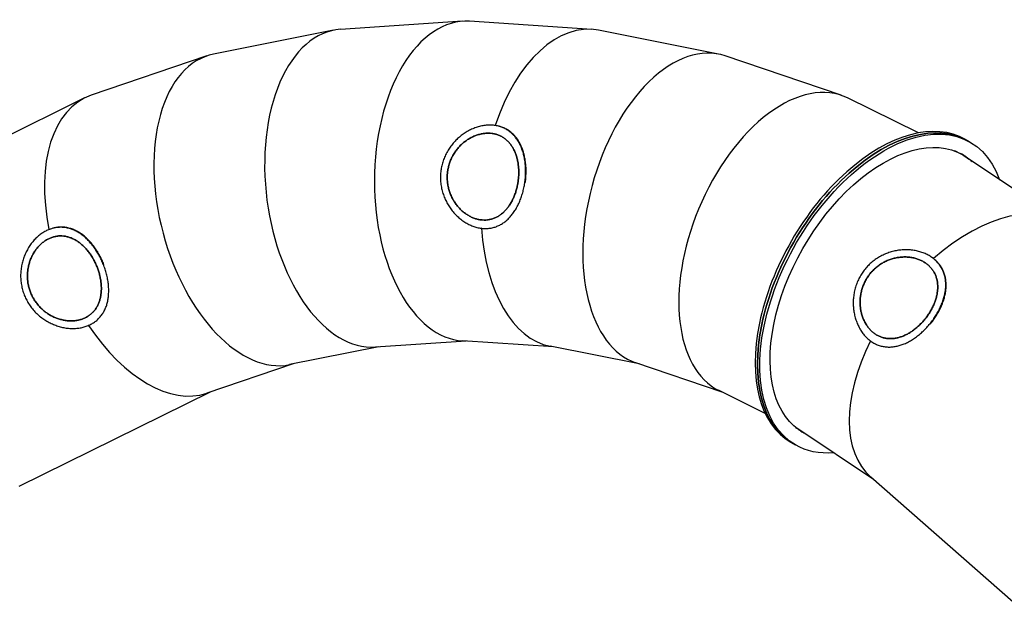
# Model space of a CAD drawing. Units: millimetres. Extents: x -13306 to 4621, y -13610 to 4621.
# Drawn here: x -5974 to -3598, y 115 to 1563 of the extents above; entities that cross this region are included whole.
import ezdxf

# ---------------------------------------------------------------- set-up
doc = ezdxf.new("R2010")
doc.units = ezdxf.units.MM
doc.header["$LTSCALE"] = 20
doc.layers.add('2d', color=230, linetype='Continuous')

msp = doc.modelspace()

# ---------------------------------------------------------------- linework, layer by layer
at = {"layer": '2d'}
for p, q in [((-4904.7, 1559), (-5199.5, 1539.7)), ((-4593.3, 1539.7), (-4888, 1559)), ((-5216, 1537.5), (-5505.7, 1479.8)), ((-4287, 1479.8), (-4576.8, 1537.5)), ((-5521.8, 1475.5), (-5801.5, 1380.6)), ((-3991.2, 1380.6), (-4271, 1475.5)), ((-5816.9, 1374.2), (-6286.1, 1142.8)), ((-3805, 1290), (-3975.9, 1374.2)), ((-4826.6, 1307.8), (-4827.7, 1308)), ((-3679.9, 1267.5), (-3691.3, 1274)), ((-3710.9, 1243.6), (-3715.3, 1245.7)), ((-3450.9, 1071.1), (-3696.5, 1235.2)), ((-5903, 1056.8), (-5904.1, 1056.4)), ((-4859.2, 1060), (-4860.4, 1060.1)), ((-3768.8, 987), (-3769.8, 987.7)), ((-5807.3, 825.8), (-5808.4, 825.4)), ((-4896.4, 787.9), (-5115.4, 773.5)), ((-4685.7, 774.1), (-4904.7, 788.4)), ((-3921, 788.7), (-3922, 789.4)), ((-5107.1, 774.1), (-5322.3, 731.2)), ((-4478.6, 732.9), (-4693.9, 775.7)), ((-5314.1, 732.9), (-5522, 662.3)), ((-4278.6, 665), (-4486.5, 735.5)), ((-4174.9, 613.8), (-4286.1, 668.7)), ((-5514.1, 665), (-5975.9, 437.3)), ((-3913.7, 454.3), (-4096.2, 576.2)), ((-4089.3, 571.6), (-4092.7, 573.3)), ((-4101.4, 537.4), (-4112.8, 544)), ((-3526.6, 114.8), (-3920, 459.8))]:
    msp.add_line(p, q, dxfattribs=at)
for centre, major_axis, ratio, start_param, end_param in [((-4896.4, 1173.7), (0, -385.6), 0.574015, 3.103987, 4.712389), ((-4635.3, 1156.6), (-50.3, -382.3), 0.574015, 3.103987, 4.382213), ((-5157.4, 1156.6), (50.3, -382.3), 0.574015, 3.103987, 4.712389), ((-5414, 1105.5), (99.8, -372.4), 0.574015, 3.103987, 4.712389), ((-4378.7, 1105.5), (-99.8, -372.4), 0.574015, 3.103987, 4.712389), ((-5661.7, 1021.5), (147.5, -356.2), 0.574015, 3.103987, 4.382213), ((-4131, 1021.5), (-147.5, -356.2), 0.574015, 3.103987, 4.712389), ((-3902, 909), (210.7, 365), 0.573576, 0, 3.141593), ((-3896.4, 905.7), (210.7, 365), 0.573576, 0, 3.141593), ((-3896.4, 905.7), (-192.8, -333.9), 0.574015, 3.103987, 3.209619), ((-3902, 909), (193.2, 334.7), 0.573576, -0.089308, -0.029565), ((-3896.4, 905.7), (193.2, 334.7), 0.573576, -0.107567, -0.014781), ((-4896.4, 1173.7), (0, -385.6), 0.574015, -1.570796, -0.037605), ((-4378.7, 1105.5), (-99.8, -372.4), 0.574015, -1.570796, -0.037605), ((-5157.4, 1156.6), (50.3, -382.3), 0.574015, -1.570796, -0.037605), ((-3678.8, 760.4), (-234.7, -305.9), 0.574015, 3.103987, 4.382213), ((-4131, 1021.5), (-147.5, -356.2), 0.574015, -1.570796, -0.037605), ((-5414, 1105.5), (99.8, -372.4), 0.574015, -1.570796, -0.037605), ((-4635.3, 1156.6), (-50.3, -382.3), 0.574015, -1.24062, -0.037605), ((-5661.7, 1021.5), (147.5, -356.2), 0.574015, -1.24062, -0.037605), ((-3678.8, 760.4), (-234.7, -305.9), 0.574015, -1.24062, -0.037605), ((-3896.4, 905.7), (-192.8, -333.9), 0.574015, -0.068026, -0.037605), ((-3902, 909), (-193.2, -334.7), 0.573576, 0.029565, 0.046815), ((-3896.4, 905.7), (-193.2, -334.7), 0.573576, 0.014781, 0.032414)]:
    msp.add_ellipse(centre, major_axis=major_axis, ratio=ratio, start_param=start_param, end_param=end_param, dxfattribs=at)
at = {"layer": '2d', "extrusion": (0, 0, -1)}
for centre, major_axis, start_param, end_param in [((-3896.4, 905.7), (-210.7, -365), 0, 3.141593), ((-3890.7, 902.5), (-210.7, -365), 0, 3.597668), ((-3890.7, 902.5), (-193.2, -334.7), -0.014155, 3.141593), ((-3896.4, 905.7), (193.2, 334.7), 0.014781, 0.107567), ((-3890.7, 902.5), (193.2, 334.7), 0, 0.121968), ((-3896.4, 905.7), (-193.2, -334.7), -0.032414, -0.014781), ((-3890.7, 902.5), (-210.7, -365), -0.375883, 0)]:
    msp.add_ellipse(centre, major_axis=major_axis, ratio=0.573576, start_param=start_param, end_param=end_param, dxfattribs=at)
at = {"layer": '2d'}
for points, knots in [([(-4860.4, 1060.1), (-4863.6, 1060.6), (-4866.8, 1061.2), (-4873.5, 1062.8), (-4876.8, 1063.9), (-4883.5, 1066.4), (-4886.8, 1067.8), (-4893.4, 1071.1), (-4896.6, 1073), (-4903, 1077), (-4906.2, 1079.2), (-4912.2, 1084), (-4915.2, 1086.6), (-4920.8, 1091.9), (-4923.5, 1094.7), (-4928.6, 1100.6), (-4931, 1103.6), (-4935.5, 1109.7), (-4937.7, 1113), (-4941.8, 1119.8), (-4943.7, 1123.3), (-4947.2, 1130.6), (-4948.9, 1134.4), (-4951.7, 1142.2), (-4953, 1146.1), (-4955.1, 1154.2), (-4956, 1158.2), (-4957.4, 1166.5), (-4957.8, 1170.6), (-4958.4, 1178.8), (-4958.4, 1182.9), (-4958.1, 1191), (-4957.8, 1195), (-4956.8, 1202.9), (-4956.1, 1206.8), (-4954.2, 1214.8), (-4953.1, 1218.7), (-4950.5, 1226.5), (-4948.9, 1230.4), (-4945.5, 1238), (-4943.6, 1241.7), (-4939.5, 1248.9), (-4937.2, 1252.4), (-4932.4, 1259.1), (-4929.9, 1262.4), (-4924.6, 1268.5), (-4921.8, 1271.5), (-4916.1, 1277), (-4913.2, 1279.5), (-4907.2, 1284.3), (-4904.1, 1286.6), (-4897.7, 1290.9), (-4894.4, 1292.9), (-4887.5, 1296.7), (-4884, 1298.4), (-4876.9, 1301.4), (-4873.3, 1302.7), (-4866.1, 1305), (-4862.5, 1305.9), (-4855.2, 1307.4), (-4851.6, 1308), (-4844.6, 1308.6), (-4841.1, 1308.8), (-4834.3, 1308.7), (-4830.9, 1308.4), (-4824.5, 1307.6), (-4821.3, 1307), (-4815, 1305.3), (-4811.9, 1304.3), (-4805.9, 1301.9), (-4802.9, 1300.5), (-4797.2, 1297.3), (-4794.5, 1295.6), (-4789.2, 1291.6), (-4786.7, 1289.5), (-4782, 1284.9), (-4779.7, 1282.5), (-4775.5, 1277.3), (-4773.6, 1274.6), (-4770, 1268.9), (-4768.3, 1266), (-4765.3, 1260.1), (-4763.9, 1256.9), (-4761.3, 1250.3), (-4760.1, 1246.9), (-4758, 1239.7), (-4757, 1236.1), (-4755.5, 1228.5), (-4754.8, 1224.6), (-4753.7, 1216.7), (-4753.4, 1212.7), (-4752.9, 1204.6), (-4752.8, 1200.5), (-4752.8, 1192.3), (-4753, 1188.3), (-4753.5, 1180.2), (-4753.9, 1176.2), (-4755, 1168.3), (-4755.6, 1164.4), (-4757.2, 1156.4), (-4758.1, 1152.5), (-4760.1, 1144.6), (-4761.3, 1140.6), (-4763.9, 1132.9), (-4765.3, 1129.2), (-4768.3, 1121.8), (-4770, 1118.2), (-4773.5, 1111.3), (-4775.3, 1108), (-4779.2, 1101.7), (-4781.2, 1098.6), (-4785.5, 1092.9), (-4787.6, 1090.3), (-4792.1, 1085.3), (-4794.5, 1082.9), (-4799.4, 1078.4), (-4802, 1076.3), (-4807.4, 1072.4), (-4810.2, 1070.6), (-4815.9, 1067.4), (-4818.9, 1066), (-4825, 1063.5), (-4828.1, 1062.5), (-4834.5, 1060.9), (-4837.7, 1060.3), (-4844.1, 1059.6), (-4847.4, 1059.4), (-4853.9, 1059.5), (-4857.2, 1059.7), (-4860.4, 1060.1)], [0, 0, 0, 0, 11.866356, 11.866356, 23.732712, 23.732712, 35.599068, 35.599068, 47.465425, 47.465425, 59.331781, 59.331781, 71.198137, 71.198137, 83.064493, 83.064493, 94.930849, 94.930849, 106.792386, 106.792386, 118.653924, 118.653924, 130.515461, 130.515461, 142.376998, 142.376998, 154.238535, 154.238535, 166.100073, 166.100073, 177.96161, 177.96161, 189.823147, 189.823147, 201.684684, 201.684684, 213.546221, 213.546221, 225.407759, 225.407759, 237.269296, 237.269296, 249.130833, 249.130833, 260.99237, 260.99237, 272.853908, 272.853908, 284.715445, 284.715445, 296.581801, 296.581801, 308.448157, 308.448157, 320.314513, 320.314513, 332.180869, 332.180869, 344.047225, 344.047225, 355.913582, 355.913582, 367.779938, 367.779938, 379.646294, 379.646294, 391.51265, 391.51265, 403.379006, 403.379006, 415.245362, 415.245362, 427.111718, 427.111718, 438.978075, 438.978075, 450.844431, 450.844431, 462.710787, 462.710787, 474.577143, 474.577143, 486.43868, 486.43868, 498.300218, 498.300218, 510.161755, 510.161755, 522.023292, 522.023292, 533.884829, 533.884829, 545.746366, 545.746366, 557.607904, 557.607904, 569.469441, 569.469441, 581.330978, 581.330978, 593.192515, 593.192515, 605.054053, 605.054053, 616.91559, 616.91559, 628.777127, 628.777127, 640.638664, 640.638664, 652.500201, 652.500201, 664.361739, 664.361739, 676.228095, 676.228095, 688.094451, 688.094451, 699.960807, 699.960807, 711.827163, 711.827163, 723.693519, 723.693519, 735.559876, 735.559876, 747.426232, 747.426232, 759.292588, 759.292588, 759.292588, 759.292588]), ([(-4753.8, 1168.8), (-4753.6, 1169.9), (-4753.5, 1171), (-4752.8, 1176), (-4752.4, 1180), (-4751.8, 1188.1), (-4751.7, 1192.2), (-4751.6, 1200.4), (-4751.7, 1204.4), (-4752.2, 1212.5), (-4752.6, 1216.6), (-4753.6, 1224.4), (-4754.3, 1228.3), (-4755.9, 1235.9), (-4756.8, 1239.6), (-4758.9, 1246.7), (-4760.1, 1250.2), (-4762.7, 1256.8), (-4764.1, 1259.9), (-4767.1, 1265.9), (-4768.8, 1268.8), (-4772.4, 1274.4), (-4774.3, 1277.1), (-4778.5, 1282.3), (-4780.8, 1284.8), (-4785.5, 1289.4), (-4788, 1291.5), (-4793.3, 1295.4), (-4796, 1297.2), (-4801.7, 1300.4), (-4804.7, 1301.8), (-4810.7, 1304.2), (-4813.8, 1305.2), (-4819.2, 1306.6), (-4821.5, 1307.1), (-4823.8, 1307.4)], [186.50515, 186.50515, 186.50515, 186.50515, 189.839419, 189.839419, 201.70192, 201.70192, 213.564421, 213.564421, 225.426922, 225.426922, 237.289423, 237.289423, 249.151923, 249.151923, 261.014424, 261.014424, 272.876925, 272.876925, 284.739426, 284.739426, 296.606853, 296.606853, 308.474279, 308.474279, 320.341706, 320.341706, 332.209132, 332.209132, 344.076559, 344.076559, 355.943985, 355.943985, 367.811412, 367.811412, 376.344437, 376.344437, 376.344437, 376.344437]), ([(-4861.3, 1080.4), (-4858.6, 1080.1), (-4855.9, 1079.9), (-4850.4, 1079.8), (-4847.7, 1079.9), (-4842.2, 1080.6), (-4839.5, 1081.1), (-4834.1, 1082.4), (-4831.4, 1083.2), (-4826.2, 1085.3), (-4823.7, 1086.4), (-4818.7, 1089.1), (-4816.3, 1090.6), (-4811.7, 1093.9), (-4809.5, 1095.7), (-4805.2, 1099.4), (-4803.2, 1101.5), (-4799.3, 1105.6), (-4797.4, 1107.9), (-4793.8, 1112.6), (-4792, 1115.2), (-4788.6, 1120.5), (-4787, 1123.3), (-4784, 1129.1), (-4782.6, 1132.1), (-4779.9, 1138.3), (-4778.7, 1141.4), (-4776.5, 1147.9), (-4775.5, 1151.2), (-4773.8, 1157.8), (-4773, 1161.1), (-4771.7, 1167.8), (-4771.1, 1171.1), (-4770.3, 1177.7), (-4769.9, 1181), (-4769.5, 1187.8), (-4769.3, 1191.2), (-4769.3, 1198.1), (-4769.5, 1201.5), (-4769.9, 1208.3), (-4770.3, 1211.7), (-4771.2, 1218.4), (-4771.8, 1221.6), (-4773.2, 1228), (-4774.1, 1231.1), (-4775.9, 1237.1), (-4777, 1240), (-4779.3, 1245.6), (-4780.5, 1248.2), (-4783.2, 1253.3), (-4784.6, 1255.7), (-4787.8, 1260.5), (-4789.5, 1262.8), (-4793.1, 1267.1), (-4795, 1269.2), (-4799.1, 1273.1), (-4801.3, 1274.9), (-4805.8, 1278.2), (-4808.1, 1279.7), (-4813, 1282.4), (-4815.5, 1283.5), (-4820.6, 1285.6), (-4823.2, 1286.4), (-4828.5, 1287.8), (-4831.2, 1288.3), (-4836.6, 1289), (-4839.4, 1289.2), (-4845, 1289.3), (-4848, 1289.2), (-4853.9, 1288.6), (-4856.8, 1288.1), (-4862.8, 1286.9), (-4865.9, 1286.1), (-4871.8, 1284.2), (-4874.8, 1283), (-4880.7, 1280.5), (-4883.6, 1279.1), (-4889.2, 1275.9), (-4892, 1274.2), (-4897.3, 1270.6), (-4899.9, 1268.6), (-4904.8, 1264.6), (-4907.2, 1262.4), (-4911.9, 1257.8), (-4914.1, 1255.3), (-4918.5, 1250.1), (-4920.6, 1247.4), (-4924.5, 1241.7), (-4926.4, 1238.8), (-4929.8, 1232.7), (-4931.4, 1229.6), (-4934.2, 1223.2), (-4935.4, 1220), (-4937.6, 1213.4), (-4938.5, 1210.1), (-4940, 1203.4), (-4940.6, 1200.1), (-4941.5, 1193.5), (-4941.8, 1190.2), (-4942, 1183.4), (-4942, 1179.9), (-4941.6, 1173), (-4941.2, 1169.6), (-4940.2, 1162.7), (-4939.5, 1159.3), (-4937.7, 1152.5), (-4936.7, 1149.2), (-4934.4, 1142.7), (-4933.1, 1139.5), (-4930.2, 1133.4), (-4928.6, 1130.4), (-4925.3, 1124.7), (-4923.5, 1122), (-4919.9, 1116.8), (-4917.9, 1114.3), (-4913.7, 1109.4), (-4911.5, 1107), (-4906.8, 1102.5), (-4904.4, 1100.4), (-4899.4, 1096.4), (-4896.8, 1094.6), (-4891.5, 1091.2), (-4888.8, 1089.6), (-4883.3, 1086.8), (-4880.6, 1085.6), (-4875, 1083.6), (-4872.2, 1082.7), (-4866.7, 1081.3), (-4864, 1080.8), (-4861.3, 1080.4)], [0, 0, 0, 0, 9.94295, 9.94295, 19.8859, 19.8859, 29.82885, 29.82885, 39.7718, 39.7718, 49.71475, 49.71475, 59.6577, 59.6577, 69.60065, 69.60065, 79.5436, 79.5436, 89.4846, 89.4846, 99.4256, 99.4256, 109.3666, 109.3666, 119.307601, 119.307601, 129.248601, 129.248601, 139.189601, 139.189601, 149.130601, 149.130601, 159.071602, 159.071602, 169.012602, 169.012602, 178.953602, 178.953602, 188.894602, 188.894602, 198.835603, 198.835603, 208.776603, 208.776603, 218.717603, 218.717603, 228.658603, 228.658603, 238.599604, 238.599604, 248.542554, 248.542554, 258.485504, 258.485504, 268.428454, 268.428454, 278.371404, 278.371404, 288.314353, 288.314353, 298.257303, 298.257303, 308.200253, 308.200253, 318.143203, 318.143203, 328.086153, 328.086153, 338.029103, 338.029103, 347.972053, 347.972053, 357.915003, 357.915003, 367.857953, 367.857953, 377.800903, 377.800903, 387.743853, 387.743853, 397.686803, 397.686803, 407.627803, 407.627803, 417.568803, 417.568803, 427.509804, 427.509804, 437.450804, 437.450804, 447.391804, 447.391804, 457.332804, 457.332804, 467.273805, 467.273805, 477.214805, 477.214805, 487.155805, 487.155805, 497.096806, 497.096806, 507.037806, 507.037806, 516.978806, 516.978806, 526.919806, 526.919806, 536.860807, 536.860807, 546.801807, 546.801807, 556.742807, 556.742807, 566.685757, 566.685757, 576.628707, 576.628707, 586.571657, 586.571657, 596.514607, 596.514607, 606.457557, 606.457557, 616.400507, 616.400507, 626.343457, 626.343457, 636.286407, 636.286407, 636.286407, 636.286407]), ([(-4861.3, 1080.4), (-4864, 1080.8), (-4866.7, 1081.3), (-4872.2, 1082.7), (-4875, 1083.6), (-4880.6, 1085.6), (-4883.3, 1086.8), (-4888.8, 1089.6), (-4891.5, 1091.2), (-4896.8, 1094.6), (-4899.4, 1096.4), (-4904.4, 1100.4), (-4906.8, 1102.5), (-4911.5, 1107), (-4913.7, 1109.4), (-4917.9, 1114.3), (-4919.9, 1116.8), (-4923.5, 1122), (-4925.3, 1124.7), (-4928.6, 1130.4), (-4930.2, 1133.4), (-4933.1, 1139.5), (-4934.4, 1142.7), (-4936.7, 1149.2), (-4937.7, 1152.5), (-4939.5, 1159.3), (-4940.2, 1162.7), (-4941.2, 1169.6), (-4941.6, 1173), (-4942, 1179.9), (-4942, 1183.4), (-4941.8, 1190.2), (-4941.5, 1193.5), (-4940.6, 1200.1), (-4940, 1203.4), (-4938.5, 1210.1), (-4937.6, 1213.4), (-4935.4, 1220), (-4934.2, 1223.2), (-4931.4, 1229.6), (-4929.8, 1232.7), (-4926.4, 1238.8), (-4924.5, 1241.7), (-4920.6, 1247.4), (-4918.5, 1250.1), (-4914.1, 1255.3), (-4911.9, 1257.8), (-4907.2, 1262.4), (-4904.8, 1264.6), (-4899.9, 1268.6), (-4897.3, 1270.6), (-4892, 1274.2), (-4889.2, 1275.9), (-4883.6, 1279.1), (-4880.7, 1280.5), (-4874.8, 1283), (-4871.8, 1284.2), (-4865.9, 1286.1), (-4862.8, 1286.9), (-4856.8, 1288.1), (-4853.9, 1288.6), (-4848, 1289.2), (-4845, 1289.3), (-4839.4, 1289.2), (-4836.6, 1289), (-4831.2, 1288.3), (-4828.5, 1287.8), (-4823.2, 1286.4), (-4820.6, 1285.6), (-4815.5, 1283.5), (-4813, 1282.4), (-4808.1, 1279.7), (-4805.8, 1278.2), (-4801.3, 1274.9), (-4799.1, 1273.1), (-4795, 1269.2), (-4793.1, 1267.1), (-4789.5, 1262.8), (-4787.8, 1260.5), (-4784.6, 1255.7), (-4783.2, 1253.3), (-4780.5, 1248.2), (-4779.3, 1245.6), (-4777, 1240), (-4775.9, 1237.1), (-4774.1, 1231.1), (-4773.2, 1228), (-4771.8, 1221.6), (-4771.2, 1218.4), (-4770.3, 1211.7), (-4769.9, 1208.3), (-4769.5, 1201.5), (-4769.3, 1198.1), (-4769.3, 1191.2), (-4769.5, 1187.8), (-4769.9, 1181), (-4770.3, 1177.7), (-4771.1, 1171.1), (-4771.7, 1167.8), (-4773, 1161.1), (-4773.8, 1157.8), (-4775.5, 1151.2), (-4776.5, 1147.9), (-4778.7, 1141.4), (-4779.9, 1138.3), (-4782.6, 1132.1), (-4784, 1129.1), (-4787, 1123.3), (-4788.6, 1120.5), (-4792, 1115.2), (-4793.8, 1112.6), (-4797.4, 1107.9), (-4799.3, 1105.6), (-4803.2, 1101.5), (-4805.2, 1099.4), (-4809.5, 1095.7), (-4811.7, 1093.9), (-4816.3, 1090.6), (-4818.7, 1089.1), (-4823.7, 1086.4), (-4826.2, 1085.3), (-4831.4, 1083.2), (-4834.1, 1082.4), (-4839.5, 1081.1), (-4842.2, 1080.6), (-4847.7, 1079.9), (-4850.4, 1079.8), (-4855.9, 1079.9), (-4858.6, 1080.1), (-4861.3, 1080.4)], [0, 0, 0, 0, 9.94295, 9.94295, 19.8859, 19.8859, 29.82885, 29.82885, 39.7718, 39.7718, 49.71475, 49.71475, 59.6577, 59.6577, 69.60065, 69.60065, 79.5436, 79.5436, 89.4846, 89.4846, 99.4256, 99.4256, 109.3666, 109.3666, 119.307601, 119.307601, 129.248601, 129.248601, 139.189601, 139.189601, 149.130601, 149.130601, 159.071602, 159.071602, 169.012602, 169.012602, 178.953602, 178.953602, 188.894602, 188.894602, 198.835603, 198.835603, 208.776603, 208.776603, 218.717603, 218.717603, 228.658603, 228.658603, 238.599604, 238.599604, 248.542554, 248.542554, 258.485504, 258.485504, 268.428454, 268.428454, 278.371404, 278.371404, 288.314353, 288.314353, 298.257303, 298.257303, 308.200253, 308.200253, 318.143203, 318.143203, 328.086153, 328.086153, 338.029103, 338.029103, 347.972053, 347.972053, 357.915003, 357.915003, 367.857953, 367.857953, 377.800903, 377.800903, 387.743853, 387.743853, 397.686803, 397.686803, 407.627803, 407.627803, 417.568803, 417.568803, 427.509804, 427.509804, 437.450804, 437.450804, 447.391804, 447.391804, 457.332804, 457.332804, 467.273805, 467.273805, 477.214805, 477.214805, 487.155805, 487.155805, 497.096806, 497.096806, 507.037806, 507.037806, 516.978806, 516.978806, 526.919806, 526.919806, 536.860807, 536.860807, 546.801807, 546.801807, 556.742807, 556.742807, 566.685757, 566.685757, 576.628707, 576.628707, 586.571657, 586.571657, 596.514607, 596.514607, 606.457557, 606.457557, 616.400507, 616.400507, 626.343457, 626.343457, 636.286407, 636.286407, 636.286407, 636.286407]), ([(-5808.4, 825.4), (-5811.4, 824.2), (-5814.5, 823.1), (-5821.1, 821.2), (-5824.5, 820.4), (-5831.5, 819.2), (-5835.1, 818.8), (-5842.5, 818.4), (-5846.2, 818.4), (-5853.8, 818.7), (-5857.6, 819), (-5865.3, 820.1), (-5869.1, 820.9), (-5876.7, 822.7), (-5880.4, 823.8), (-5887.7, 826.3), (-5891.3, 827.7), (-5898.3, 830.8), (-5901.8, 832.5), (-5908.7, 836.3), (-5912.2, 838.4), (-5918.9, 843), (-5922.2, 845.5), (-5928.6, 850.7), (-5931.6, 853.5), (-5937.5, 859.4), (-5940.3, 862.5), (-5945.6, 869), (-5948, 872.3), (-5952.6, 879.2), (-5954.7, 882.7), (-5958.5, 889.9), (-5960.2, 893.5), (-5963.3, 900.8), (-5964.6, 904.6), (-5967, 912.4), (-5968, 916.4), (-5969.6, 924.5), (-5970.3, 928.6), (-5971.1, 936.8), (-5971.3, 941), (-5971.3, 949.3), (-5971.1, 953.5), (-5970.3, 961.7), (-5969.7, 965.8), (-5968.2, 973.8), (-5967.3, 977.7), (-5965.1, 985.3), (-5963.8, 989), (-5961.1, 996.1), (-5959.6, 999.6), (-5956.1, 1006.6), (-5954.2, 1010), (-5950.2, 1016.7), (-5948, 1019.9), (-5943.4, 1026.1), (-5940.9, 1029), (-5935.8, 1034.6), (-5933.1, 1037.2), (-5927.6, 1042.1), (-5924.8, 1044.4), (-5919, 1048.5), (-5916, 1050.4), (-5910.1, 1053.7), (-5907.1, 1055.1), (-5901.1, 1057.6), (-5898, 1058.7), (-5891.7, 1060.4), (-5888.6, 1061.1), (-5882.1, 1062.1), (-5878.8, 1062.3), (-5872.3, 1062.4), (-5869, 1062.2), (-5862.5, 1061.5), (-5859.3, 1060.9), (-5852.9, 1059.3), (-5849.7, 1058.3), (-5843.5, 1055.9), (-5840.5, 1054.5), (-5834.5, 1051.4), (-5831.6, 1049.7), (-5826, 1046.1), (-5823.2, 1044.1), (-5817.7, 1039.7), (-5814.9, 1037.3), (-5809.5, 1032.1), (-5806.9, 1029.4), (-5801.7, 1023.6), (-5799.2, 1020.6), (-5794.4, 1014.3), (-5792, 1011), (-5787.5, 1004.2), (-5785.4, 1000.8), (-5781.4, 993.7), (-5779.5, 990.1), (-5775.9, 982.8), (-5774.3, 979.1), (-5771.3, 971.8), (-5769.8, 968), (-5767.2, 960.4), (-5766, 956.5), (-5763.8, 948.6), (-5762.9, 944.7), (-5761.2, 936.7), (-5760.6, 932.7), (-5759.5, 924.8), (-5759.2, 920.9), (-5758.7, 913.2), (-5758.7, 909.4), (-5758.9, 901.9), (-5759.1, 898.3), (-5759.9, 891.3), (-5760.5, 887.9), (-5761.9, 881.3), (-5762.7, 878.1), (-5764.7, 871.7), (-5765.9, 868.6), (-5768.6, 862.5), (-5770.2, 859.5), (-5773.6, 853.9), (-5775.4, 851.2), (-5779.5, 846), (-5781.7, 843.6), (-5786.4, 839), (-5788.8, 836.9), (-5794.1, 833), (-5796.8, 831.2), (-5802.5, 828.1), (-5805.4, 826.6), (-5808.4, 825.4)], [0, 0, 0, 0, 11.866356, 11.866356, 23.732712, 23.732712, 35.599068, 35.599068, 47.465425, 47.465425, 59.331781, 59.331781, 71.198137, 71.198137, 83.064493, 83.064493, 94.930849, 94.930849, 106.792386, 106.792386, 118.653924, 118.653924, 130.515461, 130.515461, 142.376998, 142.376998, 154.238535, 154.238535, 166.100073, 166.100073, 177.96161, 177.96161, 189.823147, 189.823147, 201.684684, 201.684684, 213.546221, 213.546221, 225.407759, 225.407759, 237.269296, 237.269296, 249.130833, 249.130833, 260.99237, 260.99237, 272.853908, 272.853908, 284.715445, 284.715445, 296.581801, 296.581801, 308.448157, 308.448157, 320.314513, 320.314513, 332.180869, 332.180869, 344.047225, 344.047225, 355.913582, 355.913582, 367.779938, 367.779938, 379.646294, 379.646294, 391.51265, 391.51265, 403.379006, 403.379006, 415.245362, 415.245362, 427.111718, 427.111718, 438.978075, 438.978075, 450.844431, 450.844431, 462.710787, 462.710787, 474.577143, 474.577143, 486.43868, 486.43868, 498.300218, 498.300218, 510.161755, 510.161755, 522.023292, 522.023292, 533.884829, 533.884829, 545.746366, 545.746366, 557.607904, 557.607904, 569.469441, 569.469441, 581.330978, 581.330978, 593.192515, 593.192515, 605.054053, 605.054053, 616.91559, 616.91559, 628.777127, 628.777127, 640.638664, 640.638664, 652.500201, 652.500201, 664.361739, 664.361739, 676.228095, 676.228095, 688.094451, 688.094451, 699.960807, 699.960807, 711.827163, 711.827163, 723.693519, 723.693519, 735.559876, 735.559876, 747.426232, 747.426232, 759.292588, 759.292588, 759.292588, 759.292588]), ([(-5770.4, 972.8), (-5770.9, 973.8), (-5771.3, 974.9), (-5773.2, 979.6), (-5774.9, 983.2), (-5778.4, 990.5), (-5780.3, 994.1), (-5784.3, 1001.2), (-5786.5, 1004.7), (-5791, 1011.5), (-5793.3, 1014.7), (-5798.1, 1021.1), (-5800.7, 1024.1), (-5805.8, 1029.9), (-5808.5, 1032.6), (-5813.9, 1037.7), (-5816.6, 1040.1), (-5822.2, 1044.5), (-5824.9, 1046.5), (-5830.5, 1050.2), (-5833.4, 1051.9), (-5839.4, 1055), (-5842.4, 1056.3), (-5848.6, 1058.7), (-5851.8, 1059.7), (-5858.2, 1061.3), (-5861.4, 1061.9), (-5867.9, 1062.7), (-5871.2, 1062.9), (-5877.7, 1062.8), (-5881, 1062.5), (-5887.4, 1061.6), (-5890.6, 1060.9), (-5896, 1059.4), (-5898.2, 1058.7), (-5900.4, 1057.8)], [186.50515, 186.50515, 186.50515, 186.50515, 189.839419, 189.839419, 201.70192, 201.70192, 213.564421, 213.564421, 225.426922, 225.426922, 237.289423, 237.289423, 249.151923, 249.151923, 261.014424, 261.014424, 272.876925, 272.876925, 284.739426, 284.739426, 296.606853, 296.606853, 308.474279, 308.474279, 320.341706, 320.341706, 332.209132, 332.209132, 344.076559, 344.076559, 355.943985, 355.943985, 367.811412, 367.811412, 376.344437, 376.344437, 376.344437, 376.344437]), ([(-5819.4, 842.5), (-5816.9, 843.5), (-5814.4, 844.7), (-5809.6, 847.4), (-5807.3, 848.9), (-5802.9, 852.2), (-5800.8, 854), (-5796.8, 857.8), (-5794.9, 859.9), (-5791.4, 864.2), (-5789.8, 866.5), (-5786.8, 871.3), (-5785.5, 873.8), (-5783.1, 879), (-5782.1, 881.6), (-5780.3, 887), (-5779.5, 889.8), (-5778.3, 895.3), (-5777.8, 898.2), (-5777, 904.2), (-5776.7, 907.2), (-5776.5, 913.5), (-5776.5, 916.8), (-5776.8, 923.3), (-5777, 926.6), (-5777.8, 933.3), (-5778.4, 936.6), (-5779.7, 943.3), (-5780.4, 946.7), (-5782.2, 953.3), (-5783.2, 956.6), (-5785.4, 963), (-5786.6, 966.1), (-5789.2, 972.3), (-5790.5, 975.3), (-5793.5, 981.4), (-5795.1, 984.4), (-5798.6, 990.4), (-5800.4, 993.3), (-5804.2, 999), (-5806.2, 1001.7), (-5810.3, 1007), (-5812.5, 1009.5), (-5816.9, 1014.3), (-5819.2, 1016.6), (-5823.8, 1020.9), (-5826.2, 1022.9), (-5830.9, 1026.5), (-5833.3, 1028.2), (-5838.1, 1031.3), (-5840.6, 1032.7), (-5845.7, 1035.2), (-5848.3, 1036.4), (-5853.7, 1038.3), (-5856.4, 1039.1), (-5861.8, 1040.4), (-5864.6, 1040.9), (-5870.1, 1041.5), (-5872.9, 1041.7), (-5878.5, 1041.6), (-5881.2, 1041.3), (-5886.7, 1040.5), (-5889.4, 1039.9), (-5894.6, 1038.5), (-5897.2, 1037.6), (-5902.2, 1035.5), (-5904.7, 1034.3), (-5909.7, 1031.5), (-5912.2, 1029.9), (-5917, 1026.5), (-5919.4, 1024.6), (-5923.9, 1020.5), (-5926.1, 1018.3), (-5930.4, 1013.7), (-5932.4, 1011.2), (-5936.2, 1006.1), (-5938, 1003.4), (-5941.3, 997.8), (-5942.8, 995), (-5945.6, 989.2), (-5946.9, 986.2), (-5949.1, 980.3), (-5950.1, 977.2), (-5951.8, 970.8), (-5952.6, 967.5), (-5953.8, 960.9), (-5954.2, 957.5), (-5954.8, 950.6), (-5954.9, 947.1), (-5954.8, 940.1), (-5954.6, 936.7), (-5953.9, 929.7), (-5953.3, 926.3), (-5951.9, 919.5), (-5951.1, 916.2), (-5949.1, 909.7), (-5947.9, 906.5), (-5945.4, 900.4), (-5943.9, 897.3), (-5940.8, 891.3), (-5939, 888.3), (-5935.2, 882.6), (-5933.2, 879.7), (-5928.8, 874.3), (-5926.5, 871.7), (-5921.6, 866.7), (-5919.1, 864.3), (-5913.8, 859.9), (-5911.1, 857.8), (-5905.5, 853.9), (-5902.7, 852.1), (-5896.9, 848.8), (-5894, 847.4), (-5888.3, 844.7), (-5885.3, 843.5), (-5879.2, 841.4), (-5876.1, 840.5), (-5869.9, 838.9), (-5866.7, 838.2), (-5860.4, 837.3), (-5857.2, 837), (-5850.9, 836.7), (-5847.8, 836.7), (-5841.7, 837), (-5838.7, 837.4), (-5832.8, 838.3), (-5830, 839), (-5824.5, 840.5), (-5821.9, 841.5), (-5819.4, 842.5)], [0, 0, 0, 0, 9.94295, 9.94295, 19.8859, 19.8859, 29.82885, 29.82885, 39.7718, 39.7718, 49.71475, 49.71475, 59.6577, 59.6577, 69.60065, 69.60065, 79.5436, 79.5436, 89.4846, 89.4846, 99.4256, 99.4256, 109.3666, 109.3666, 119.307601, 119.307601, 129.248601, 129.248601, 139.189601, 139.189601, 149.130601, 149.130601, 159.071602, 159.071602, 169.012602, 169.012602, 178.953602, 178.953602, 188.894602, 188.894602, 198.835603, 198.835603, 208.776603, 208.776603, 218.717603, 218.717603, 228.658603, 228.658603, 238.599604, 238.599604, 248.542554, 248.542554, 258.485504, 258.485504, 268.428454, 268.428454, 278.371404, 278.371404, 288.314353, 288.314353, 298.257303, 298.257303, 308.200253, 308.200253, 318.143203, 318.143203, 328.086153, 328.086153, 338.029103, 338.029103, 347.972053, 347.972053, 357.915003, 357.915003, 367.857953, 367.857953, 377.800903, 377.800903, 387.743853, 387.743853, 397.686803, 397.686803, 407.627803, 407.627803, 417.568803, 417.568803, 427.509804, 427.509804, 437.450804, 437.450804, 447.391804, 447.391804, 457.332804, 457.332804, 467.273805, 467.273805, 477.214805, 477.214805, 487.155805, 487.155805, 497.096806, 497.096806, 507.037806, 507.037806, 516.978806, 516.978806, 526.919806, 526.919806, 536.860807, 536.860807, 546.801807, 546.801807, 556.742807, 556.742807, 566.685757, 566.685757, 576.628707, 576.628707, 586.571657, 586.571657, 596.514607, 596.514607, 606.457557, 606.457557, 616.400507, 616.400507, 626.343457, 626.343457, 636.286407, 636.286407, 636.286407, 636.286407]), ([(-5819.4, 842.5), (-5821.9, 841.5), (-5824.5, 840.5), (-5830, 839), (-5832.8, 838.3), (-5838.7, 837.4), (-5841.7, 837), (-5847.8, 836.7), (-5850.9, 836.7), (-5857.2, 837), (-5860.4, 837.3), (-5866.7, 838.2), (-5869.9, 838.9), (-5876.1, 840.5), (-5879.2, 841.4), (-5885.3, 843.5), (-5888.3, 844.7), (-5894, 847.4), (-5896.9, 848.8), (-5902.7, 852.1), (-5905.5, 853.9), (-5911.1, 857.8), (-5913.8, 859.9), (-5919.1, 864.3), (-5921.6, 866.7), (-5926.5, 871.7), (-5928.8, 874.3), (-5933.2, 879.7), (-5935.2, 882.6), (-5939, 888.3), (-5940.8, 891.3), (-5943.9, 897.3), (-5945.4, 900.4), (-5947.9, 906.5), (-5949.1, 909.7), (-5951.1, 916.2), (-5951.9, 919.5), (-5953.3, 926.3), (-5953.9, 929.7), (-5954.6, 936.7), (-5954.8, 940.1), (-5954.9, 947.1), (-5954.8, 950.6), (-5954.2, 957.5), (-5953.8, 960.9), (-5952.6, 967.5), (-5951.8, 970.8), (-5950.1, 977.2), (-5949.1, 980.3), (-5946.9, 986.2), (-5945.6, 989.2), (-5942.8, 995), (-5941.3, 997.8), (-5938, 1003.4), (-5936.2, 1006.1), (-5932.4, 1011.2), (-5930.4, 1013.7), (-5926.1, 1018.3), (-5923.9, 1020.5), (-5919.4, 1024.6), (-5917, 1026.5), (-5912.2, 1029.9), (-5909.7, 1031.5), (-5904.7, 1034.3), (-5902.2, 1035.5), (-5897.2, 1037.6), (-5894.6, 1038.5), (-5889.4, 1039.9), (-5886.7, 1040.5), (-5881.2, 1041.3), (-5878.5, 1041.6), (-5872.9, 1041.7), (-5870.1, 1041.5), (-5864.6, 1040.9), (-5861.8, 1040.4), (-5856.4, 1039.1), (-5853.7, 1038.3), (-5848.3, 1036.4), (-5845.7, 1035.2), (-5840.6, 1032.7), (-5838.1, 1031.3), (-5833.3, 1028.2), (-5830.9, 1026.5), (-5826.2, 1022.9), (-5823.8, 1020.9), (-5819.2, 1016.6), (-5816.9, 1014.3), (-5812.5, 1009.5), (-5810.3, 1007), (-5806.2, 1001.7), (-5804.2, 999), (-5800.4, 993.3), (-5798.6, 990.4), (-5795.1, 984.4), (-5793.5, 981.4), (-5790.5, 975.3), (-5789.2, 972.3), (-5786.6, 966.1), (-5785.4, 963), (-5783.2, 956.6), (-5782.2, 953.3), (-5780.4, 946.7), (-5779.7, 943.3), (-5778.4, 936.6), (-5777.8, 933.3), (-5777, 926.6), (-5776.8, 923.3), (-5776.5, 916.8), (-5776.5, 913.5), (-5776.7, 907.2), (-5777, 904.2), (-5777.8, 898.2), (-5778.3, 895.3), (-5779.5, 889.8), (-5780.3, 887), (-5782.1, 881.6), (-5783.1, 879), (-5785.5, 873.8), (-5786.8, 871.3), (-5789.8, 866.5), (-5791.4, 864.2), (-5794.9, 859.9), (-5796.8, 857.8), (-5800.8, 854), (-5802.9, 852.2), (-5807.3, 848.9), (-5809.6, 847.4), (-5814.4, 844.7), (-5816.9, 843.5), (-5819.4, 842.5)], [0, 0, 0, 0, 9.94295, 9.94295, 19.8859, 19.8859, 29.82885, 29.82885, 39.7718, 39.7718, 49.71475, 49.71475, 59.6577, 59.6577, 69.60065, 69.60065, 79.5436, 79.5436, 89.4846, 89.4846, 99.4256, 99.4256, 109.3666, 109.3666, 119.307601, 119.307601, 129.248601, 129.248601, 139.189601, 139.189601, 149.130601, 149.130601, 159.071602, 159.071602, 169.012602, 169.012602, 178.953602, 178.953602, 188.894602, 188.894602, 198.835603, 198.835603, 208.776603, 208.776603, 218.717603, 218.717603, 228.658603, 228.658603, 238.599604, 238.599604, 248.542554, 248.542554, 258.485504, 258.485504, 268.428454, 268.428454, 278.371404, 278.371404, 288.314353, 288.314353, 298.257303, 298.257303, 308.200253, 308.200253, 318.143203, 318.143203, 328.086153, 328.086153, 338.029103, 338.029103, 347.972053, 347.972053, 357.915003, 357.915003, 367.857953, 367.857953, 377.800903, 377.800903, 387.743853, 387.743853, 397.686803, 397.686803, 407.627803, 407.627803, 417.568803, 417.568803, 427.509804, 427.509804, 437.450804, 437.450804, 447.391804, 447.391804, 457.332804, 457.332804, 467.273805, 467.273805, 477.214805, 477.214805, 487.155805, 487.155805, 497.096806, 497.096806, 507.037806, 507.037806, 516.978806, 516.978806, 526.919806, 526.919806, 536.860807, 536.860807, 546.801807, 546.801807, 556.742807, 556.742807, 566.685757, 566.685757, 576.628707, 576.628707, 586.571657, 586.571657, 596.514607, 596.514607, 606.457557, 606.457557, 616.400507, 616.400507, 626.343457, 626.343457, 636.286407, 636.286407, 636.286407, 636.286407]), ([(-3766.9, 985.4), (-3764.4, 983.3), (-3762, 981.1), (-3757.6, 976.3), (-3755.5, 973.8), (-3751.7, 968.5), (-3749.9, 965.7), (-3746.8, 959.9), (-3745.5, 956.9), (-3743.1, 950.7), (-3742.1, 947.6), (-3740.6, 941.1), (-3740, 937.8), (-3739.2, 931.1), (-3739, 927.7), (-3739, 921), (-3739.1, 917.6), (-3739.7, 910.8), (-3740.2, 907.4), (-3741.5, 900.3), (-3742.3, 896.8), (-3744.3, 889.5), (-3745.5, 885.9), (-3748.2, 878.5), (-3749.7, 874.9), (-3753, 867.5), (-3754.8, 863.9), (-3758.6, 856.7), (-3760.7, 853.2), (-3765, 846.3), (-3767.3, 842.9), (-3772, 836.3), (-3774.5, 833.1), (-3779.5, 827), (-3782.1, 823.9), (-3787.6, 818), (-3790.4, 815.1), (-3796.3, 809.5), (-3799.4, 806.8), (-3805.6, 801.6), (-3808.7, 799.1), (-3815.2, 794.5), (-3818.4, 792.4), (-3825, 788.4), (-3828.3, 786.6), (-3834.9, 783.3), (-3838.2, 781.8), (-3844.7, 779.2), (-3847.9, 778.1), (-3854.3, 776.3), (-3857.5, 775.6), (-3864, 774.4), (-3867.3, 774), (-3873.9, 773.6), (-3877.2, 773.6), (-3883.7, 774), (-3887, 774.4), (-3893.3, 775.6), (-3896.5, 776.4), (-3902.6, 778.4), (-3905.7, 779.7), (-3911.5, 782.5), (-3914.3, 784.1), (-3919.8, 787.7), (-3922.4, 789.6), (-3927.3, 793.8), (-3929.8, 796.1), (-3934.5, 801), (-3936.7, 803.7), (-3941, 809.4), (-3943.1, 812.4), (-3946.9, 818.7), (-3948.7, 822.1), (-3951.9, 828.9), (-3953.4, 832.5), (-3956, 839.8), (-3957.2, 843.5), (-3959.1, 851.1), (-3959.9, 854.9), (-3961.2, 862.6), (-3961.6, 866.5), (-3962.2, 874.1), (-3962.3, 878), (-3962.2, 886), (-3962, 890), (-3961.1, 898.1), (-3960.5, 902.2), (-3958.9, 910.3), (-3957.8, 914.4), (-3955.4, 922.3), (-3954, 926.3), (-3950.8, 934), (-3949.1, 937.8), (-3945.2, 945), (-3943.1, 948.6), (-3938.6, 955.3), (-3936.2, 958.6), (-3931.2, 964.7), (-3928.5, 967.7), (-3922.8, 973.5), (-3919.8, 976.2), (-3913.4, 981.5), (-3910.1, 984), (-3903.2, 988.6), (-3899.6, 990.8), (-3892.3, 994.7), (-3888.6, 996.5), (-3881, 999.7), (-3877.2, 1001.1), (-3869.4, 1003.5), (-3865.5, 1004.5), (-3857.8, 1006.2), (-3854, 1006.8), (-3846.5, 1007.7), (-3842.6, 1008), (-3834.9, 1008.3), (-3831, 1008.2), (-3823.3, 1007.7), (-3819.4, 1007.3), (-3811.8, 1006.1), (-3808.1, 1005.3), (-3800.8, 1003.4), (-3797.3, 1002.3), (-3790.4, 999.7), (-3787.1, 998.2), (-3780.7, 995), (-3777.7, 993.2), (-3772, 989.5), (-3769.4, 987.5), (-3766.9, 985.4)], [0, 0, 0, 0, 11.866356, 11.866356, 23.732712, 23.732712, 35.599068, 35.599068, 47.465425, 47.465425, 59.331781, 59.331781, 71.198137, 71.198137, 83.064493, 83.064493, 94.930849, 94.930849, 106.792386, 106.792386, 118.653924, 118.653924, 130.515461, 130.515461, 142.376998, 142.376998, 154.238535, 154.238535, 166.100073, 166.100073, 177.96161, 177.96161, 189.823147, 189.823147, 201.684684, 201.684684, 213.546221, 213.546221, 225.407759, 225.407759, 237.269296, 237.269296, 249.130833, 249.130833, 260.99237, 260.99237, 272.853908, 272.853908, 284.715445, 284.715445, 296.581801, 296.581801, 308.448157, 308.448157, 320.314513, 320.314513, 332.180869, 332.180869, 344.047225, 344.047225, 355.913582, 355.913582, 367.779938, 367.779938, 379.646294, 379.646294, 391.51265, 391.51265, 403.379006, 403.379006, 415.245362, 415.245362, 427.111718, 427.111718, 438.978075, 438.978075, 450.844431, 450.844431, 462.710787, 462.710787, 474.577143, 474.577143, 486.43868, 486.43868, 498.300218, 498.300218, 510.161755, 510.161755, 522.023292, 522.023292, 533.884829, 533.884829, 545.746366, 545.746366, 557.607904, 557.607904, 569.469441, 569.469441, 581.330978, 581.330978, 593.192515, 593.192515, 605.054053, 605.054053, 616.91559, 616.91559, 628.777127, 628.777127, 640.638664, 640.638664, 652.500201, 652.500201, 664.361739, 664.361739, 676.228095, 676.228095, 688.094451, 688.094451, 699.960807, 699.960807, 711.827163, 711.827163, 723.693519, 723.693519, 735.559876, 735.559876, 747.426232, 747.426232, 759.292588, 759.292588, 759.292588, 759.292588]), ([(-3782.4, 972.1), (-3784.5, 973.8), (-3786.7, 975.5), (-3791.4, 978.6), (-3793.9, 980.1), (-3799.2, 982.8), (-3802, 984), (-3807.7, 986.1), (-3810.6, 987.1), (-3816.7, 988.6), (-3819.8, 989.3), (-3826.1, 990.2), (-3829.3, 990.5), (-3835.7, 990.9), (-3839, 990.9), (-3845.4, 990.6), (-3848.6, 990.3), (-3854.8, 989.5), (-3858, 988.9), (-3864.4, 987.5), (-3867.6, 986.6), (-3874, 984.5), (-3877.2, 983.3), (-3883.6, 980.6), (-3886.7, 979), (-3892.7, 975.7), (-3895.7, 973.8), (-3901.4, 969.9), (-3904.2, 967.8), (-3909.5, 963.4), (-3912, 961), (-3916.8, 956.2), (-3919.1, 953.7), (-3923.2, 948.5), (-3925.2, 945.8), (-3929, 940.2), (-3930.8, 937.2), (-3934.1, 931.1), (-3935.6, 928), (-3938.3, 921.5), (-3939.6, 918.3), (-3941.6, 911.6), (-3942.5, 908.2), (-3944, 901.5), (-3944.5, 898.1), (-3945.3, 891.3), (-3945.6, 887.9), (-3945.8, 881.3), (-3945.7, 878), (-3945.3, 871.7), (-3945, 868.5), (-3944, 862.1), (-3943.4, 858.9), (-3941.8, 852.6), (-3940.9, 849.5), (-3938.8, 843.4), (-3937.5, 840.4), (-3934.9, 834.7), (-3933.4, 831.9), (-3930.2, 826.7), (-3928.6, 824.2), (-3925, 819.4), (-3923.1, 817.2), (-3919.2, 813), (-3917.1, 811.1), (-3913, 807.6), (-3910.8, 806), (-3906.2, 803), (-3903.8, 801.6), (-3898.9, 799.2), (-3896.3, 798.2), (-3891.1, 796.4), (-3888.4, 795.7), (-3883, 794.6), (-3880.3, 794.3), (-3874.7, 793.9), (-3871.9, 793.8), (-3866.3, 794.1), (-3863.5, 794.4), (-3857.9, 795.4), (-3855.1, 796), (-3849.7, 797.4), (-3847, 798.3), (-3841.4, 800.4), (-3838.6, 801.6), (-3832.9, 804.3), (-3830.1, 805.8), (-3824.5, 809.1), (-3821.8, 810.9), (-3816.3, 814.7), (-3813.6, 816.8), (-3808.4, 821.1), (-3805.8, 823.4), (-3800.8, 828), (-3798.4, 830.5), (-3793.8, 835.4), (-3791.6, 838), (-3787.4, 843.1), (-3785.4, 845.8), (-3781.4, 851.3), (-3779.5, 854.2), (-3775.9, 860), (-3774.2, 863), (-3771, 869.1), (-3769.5, 872.2), (-3766.8, 878.3), (-3765.6, 881.4), (-3763.4, 887.7), (-3762.5, 890.8), (-3760.9, 896.9), (-3760.2, 900), (-3759.2, 906), (-3758.8, 908.9), (-3758.4, 914.6), (-3758.3, 917.5), (-3758.4, 923.3), (-3758.6, 926.1), (-3759.4, 931.8), (-3759.9, 934.6), (-3761.3, 940.1), (-3762.2, 942.8), (-3764.2, 948.1), (-3765.4, 950.6), (-3768.1, 955.5), (-3769.5, 957.9), (-3772.8, 962.3), (-3774.6, 964.5), (-3778.3, 968.5), (-3780.3, 970.4), (-3782.4, 972.1)], [0, 0, 0, 0, 9.94295, 9.94295, 19.8859, 19.8859, 29.82885, 29.82885, 39.7718, 39.7718, 49.71475, 49.71475, 59.6577, 59.6577, 69.60065, 69.60065, 79.5436, 79.5436, 89.4846, 89.4846, 99.4256, 99.4256, 109.3666, 109.3666, 119.307601, 119.307601, 129.248601, 129.248601, 139.189601, 139.189601, 149.130601, 149.130601, 159.071602, 159.071602, 169.012602, 169.012602, 178.953602, 178.953602, 188.894602, 188.894602, 198.835603, 198.835603, 208.776603, 208.776603, 218.717603, 218.717603, 228.658603, 228.658603, 238.599604, 238.599604, 248.542554, 248.542554, 258.485504, 258.485504, 268.428454, 268.428454, 278.371404, 278.371404, 288.314353, 288.314353, 298.257303, 298.257303, 308.200253, 308.200253, 318.143203, 318.143203, 328.086153, 328.086153, 338.029103, 338.029103, 347.972053, 347.972053, 357.915003, 357.915003, 367.857953, 367.857953, 377.800903, 377.800903, 387.743853, 387.743853, 397.686803, 397.686803, 407.627803, 407.627803, 417.568803, 417.568803, 427.509804, 427.509804, 437.450804, 437.450804, 447.391804, 447.391804, 457.332804, 457.332804, 467.273805, 467.273805, 477.214805, 477.214805, 487.155805, 487.155805, 497.096806, 497.096806, 507.037806, 507.037806, 516.978806, 516.978806, 526.919806, 526.919806, 536.860807, 536.860807, 546.801807, 546.801807, 556.742807, 556.742807, 566.685757, 566.685757, 576.628707, 576.628707, 586.571657, 586.571657, 596.514607, 596.514607, 606.457557, 606.457557, 616.400507, 616.400507, 626.343457, 626.343457, 636.286407, 636.286407, 636.286407, 636.286407]), ([(-3782.4, 972.1), (-3780.3, 970.4), (-3778.3, 968.5), (-3774.6, 964.5), (-3772.8, 962.3), (-3769.5, 957.9), (-3768.1, 955.5), (-3765.4, 950.6), (-3764.2, 948.1), (-3762.2, 942.8), (-3761.3, 940.1), (-3759.9, 934.6), (-3759.4, 931.8), (-3758.6, 926.1), (-3758.4, 923.3), (-3758.3, 917.5), (-3758.4, 914.6), (-3758.8, 908.9), (-3759.2, 906), (-3760.2, 900), (-3760.9, 896.9), (-3762.5, 890.8), (-3763.4, 887.7), (-3765.6, 881.4), (-3766.8, 878.3), (-3769.5, 872.2), (-3771, 869.1), (-3774.2, 863), (-3775.9, 860), (-3779.5, 854.2), (-3781.4, 851.3), (-3785.4, 845.8), (-3787.4, 843.1), (-3791.6, 838), (-3793.8, 835.4), (-3798.4, 830.5), (-3800.8, 828), (-3805.8, 823.4), (-3808.4, 821.1), (-3813.6, 816.8), (-3816.3, 814.7), (-3821.8, 810.9), (-3824.5, 809.1), (-3830.1, 805.8), (-3832.9, 804.3), (-3838.6, 801.6), (-3841.4, 800.4), (-3847, 798.3), (-3849.7, 797.4), (-3855.1, 796), (-3857.9, 795.4), (-3863.5, 794.4), (-3866.3, 794.1), (-3871.9, 793.8), (-3874.7, 793.9), (-3880.3, 794.3), (-3883, 794.6), (-3888.4, 795.7), (-3891.1, 796.4), (-3896.3, 798.2), (-3898.9, 799.2), (-3903.8, 801.6), (-3906.2, 803), (-3910.8, 806), (-3913, 807.6), (-3917.1, 811.1), (-3919.2, 813), (-3923.1, 817.2), (-3925, 819.4), (-3928.6, 824.2), (-3930.2, 826.7), (-3933.4, 831.9), (-3934.9, 834.7), (-3937.5, 840.4), (-3938.8, 843.4), (-3940.9, 849.5), (-3941.8, 852.6), (-3943.4, 858.9), (-3944, 862.1), (-3945, 868.5), (-3945.3, 871.7), (-3945.7, 878), (-3945.8, 881.3), (-3945.6, 887.9), (-3945.3, 891.3), (-3944.5, 898.1), (-3944, 901.5), (-3942.5, 908.2), (-3941.6, 911.6), (-3939.6, 918.3), (-3938.3, 921.5), (-3935.6, 928), (-3934.1, 931.1), (-3930.8, 937.2), (-3929, 940.2), (-3925.2, 945.8), (-3923.2, 948.5), (-3919.1, 953.7), (-3916.8, 956.2), (-3912, 961), (-3909.5, 963.4), (-3904.2, 967.8), (-3901.4, 969.9), (-3895.7, 973.8), (-3892.7, 975.7), (-3886.7, 979), (-3883.6, 980.6), (-3877.2, 983.3), (-3874, 984.5), (-3867.6, 986.6), (-3864.4, 987.5), (-3858, 988.9), (-3854.8, 989.5), (-3848.6, 990.3), (-3845.4, 990.6), (-3839, 990.9), (-3835.7, 990.9), (-3829.3, 990.5), (-3826.1, 990.2), (-3819.8, 989.3), (-3816.7, 988.6), (-3810.6, 987.1), (-3807.7, 986.1), (-3802, 984), (-3799.2, 982.8), (-3793.9, 980.1), (-3791.4, 978.6), (-3786.7, 975.5), (-3784.5, 973.8), (-3782.4, 972.1)], [0, 0, 0, 0, 9.94295, 9.94295, 19.8859, 19.8859, 29.82885, 29.82885, 39.7718, 39.7718, 49.71475, 49.71475, 59.6577, 59.6577, 69.60065, 69.60065, 79.5436, 79.5436, 89.4846, 89.4846, 99.4256, 99.4256, 109.3666, 109.3666, 119.307601, 119.307601, 129.248601, 129.248601, 139.189601, 139.189601, 149.130601, 149.130601, 159.071602, 159.071602, 169.012602, 169.012602, 178.953602, 178.953602, 188.894602, 188.894602, 198.835603, 198.835603, 208.776603, 208.776603, 218.717603, 218.717603, 228.658603, 228.658603, 238.599604, 238.599604, 248.542554, 248.542554, 258.485504, 258.485504, 268.428454, 268.428454, 278.371404, 278.371404, 288.314353, 288.314353, 298.257303, 298.257303, 308.200253, 308.200253, 318.143203, 318.143203, 328.086153, 328.086153, 338.029103, 338.029103, 347.972053, 347.972053, 357.915003, 357.915003, 367.857953, 367.857953, 377.800903, 377.800903, 387.743853, 387.743853, 397.686803, 397.686803, 407.627803, 407.627803, 417.568803, 417.568803, 427.509804, 427.509804, 437.450804, 437.450804, 447.391804, 447.391804, 457.332804, 457.332804, 467.273805, 467.273805, 477.214805, 477.214805, 487.155805, 487.155805, 497.096806, 497.096806, 507.037806, 507.037806, 516.978806, 516.978806, 526.919806, 526.919806, 536.860807, 536.860807, 546.801807, 546.801807, 556.742807, 556.742807, 566.685757, 566.685757, 576.628707, 576.628707, 586.571657, 586.571657, 596.514607, 596.514607, 606.457557, 606.457557, 616.400507, 616.400507, 626.343457, 626.343457, 636.286407, 636.286407, 636.286407, 636.286407]), ([(-3776.8, 828.5), (-3776.5, 828.8), (-3776.3, 829), (-3773.6, 832.4), (-3771.1, 835.6), (-3766.4, 842.2), (-3764.1, 845.6), (-3759.8, 852.5), (-3757.7, 856), (-3753.8, 863.2), (-3752, 866.8), (-3748.7, 874.2), (-3747.2, 877.8), (-3744.6, 885.2), (-3743.4, 888.8), (-3741.4, 896), (-3740.6, 899.6), (-3739.3, 906.7), (-3738.8, 910.1), (-3738.2, 916.8), (-3738, 920.2), (-3738.1, 927), (-3738.3, 930.4), (-3739.1, 937), (-3739.6, 940.4), (-3741.2, 946.8), (-3742.2, 950), (-3744.5, 956.2), (-3745.9, 959.2), (-3749, 965), (-3750.7, 967.8), (-3754.6, 973.1), (-3756.6, 975.6), (-3760.9, 980.1), (-3763, 982.2), (-3765.3, 984.1)], [568.428897, 568.428897, 568.428897, 568.428897, 569.518257, 569.518257, 581.380758, 581.380758, 593.243259, 593.243259, 605.10576, 605.10576, 616.968261, 616.968261, 628.830762, 628.830762, 640.693262, 640.693262, 652.555763, 652.555763, 664.418264, 664.418264, 676.285691, 676.285691, 688.153117, 688.153117, 700.020544, 700.020544, 711.88797, 711.88797, 723.755397, 723.755397, 735.622823, 735.622823, 747.49025, 747.49025, 758.268302, 758.268302, 758.268302, 758.268302])]:
    msp.add_open_spline(points, degree=3, knots=knots, dxfattribs=at)

doc.saveas('drawing.dxf')
